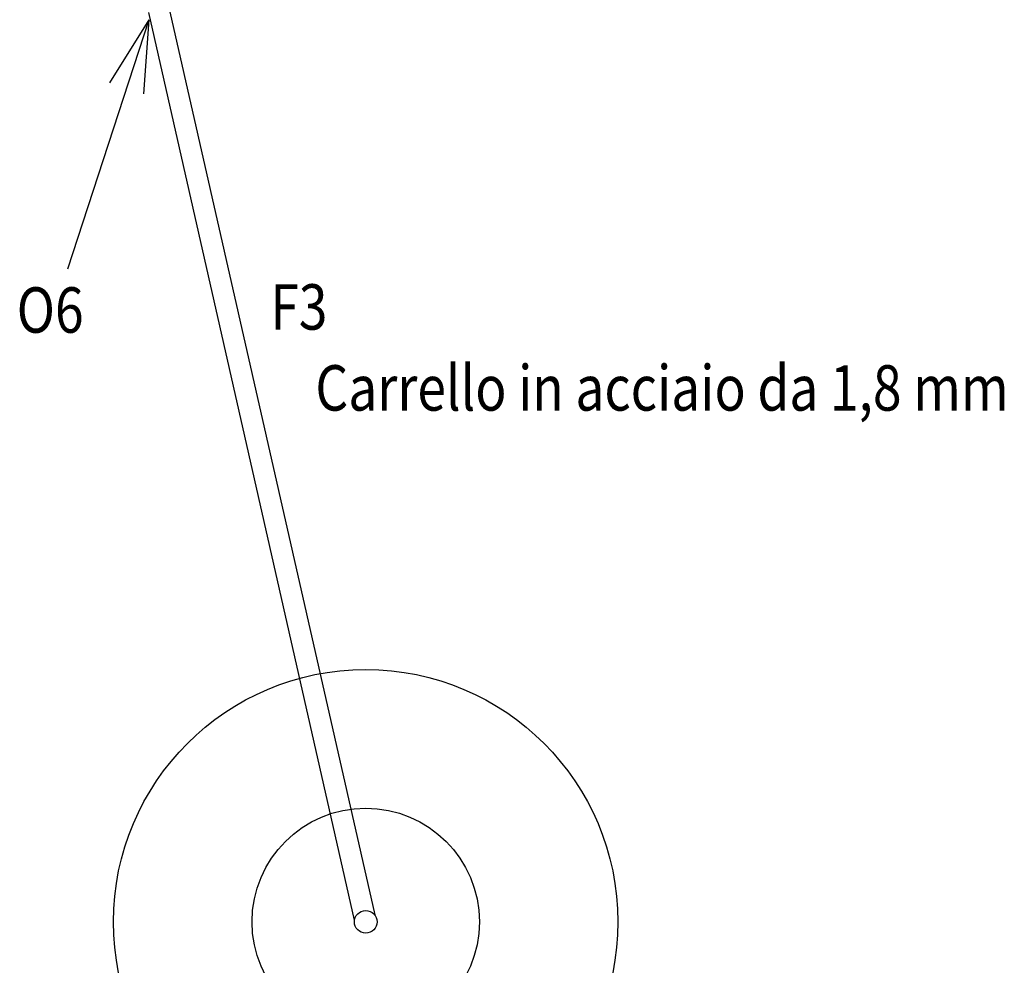
# Model space of a CAD drawing. Extents: x 66 to 2164, y -344 to 401.
# Drawn here: x 1299 to 1377, y -73 to 2 of the extents above; entities that cross this region are included whole.
import ezdxf

# ---------------------------------------------------------------- set-up
doc = ezdxf.new("R2010")
doc.units = 0
doc.layers.add('FUSO', color=102, linetype='CONTINUOUS')
doc.layers.add('IMPIANTI', color=141, linetype='CONTINUOUS')

msp = doc.modelspace()

# ---------------------------------------------------------------- linework, layer by layer
at = {"layer": 'FUSO'}
for q in [(1302.645708, -18.163164), (1305.970624, -3.380779), (1308.674415, -4.262493)]:
    msp.add_line((1309.087352, 1.590255), q, dxfattribs=at)
at = {"layer": 'IMPIANTI'}
for p, q in [((1325.405203, -69.769795), (1309.08667, 2.17039)), ((1327.033324, -69.357722), (1310.795217, 2.227902))]:
    msp.add_line(p, q, dxfattribs=at)
for radius in [20, 9.011473, 0.9]:
    msp.add_circle((1326.295656, -69.900535), radius, dxfattribs=at)

# ---------------------------------------------------------------- texts
at = {"layer": 'FUSO', "width": 0.833333}
msp.add_text('O6', height=3.6, dxfattribs=at).set_placement((1298.617494, -23.200591))
at = {"layer": 'IMPIANTI', "width": 0.833333}
for s, p in [('F3', (1318.728707, -22.958463)), ('Carrello in acciaio da 1,8 mm', (1322.300965, -29.377524))]:
    msp.add_text(s, height=3.6, dxfattribs=at).set_placement(p)

doc.saveas('drawing.dxf')
